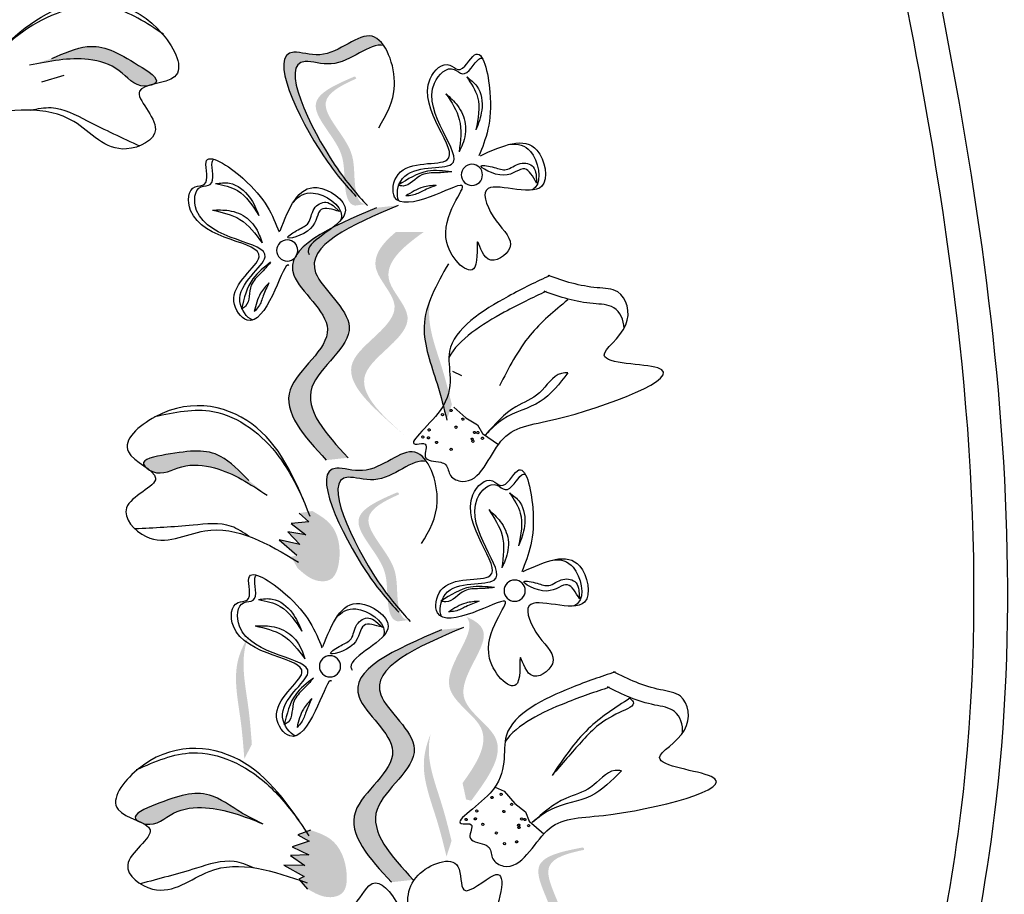
# Model space of a CAD drawing. Units: millimetres. Extents: x 48.7 to 126.5, y 50 to 142.4.
# Drawn here: x 116.8 to 118.9, y 113.6 to 115.5 of the extents above; entities that cross this region are included whole.
import ezdxf

# ---------------------------------------------------------------- set-up
doc = ezdxf.new("R2010")
doc.units = ezdxf.units.MM
doc.layers.add('Z_Pflanzebene', color=7, linetype='Continuous', lineweight=30)

# ---------------------------------------------------------------- blocks, each defined once
blk = doc.blocks.new('Z_Lavendel_')
at = {"lineweight": 30, "true_color": 0x44a009}
h = blk.add_hatch(color=74, dxfattribs=at)
edge = h.paths.add_edge_path()
edge.add_spline(control_points=[(-7.3064, 23.2552), (-7.2887, 23.275), (-7.2235, 23.3528), (-7.1129, 23.5798), (-7.2674, 23.5264), (-7.3368, 23.6038), (-7.3723, 23.5733), (-7.3794, 23.563)], knot_values=[0.883561, 0.883561, 0.883561, 0.883561, 1.33127, 2.496472, 2.777747, 3.378001, 3.566756, 3.566756, 3.566756, 3.566756], degree=3, periodic=0)
edge.add_spline(control_points=[(-7.3794, 23.563), (-7.3792, 23.563), (-7.3492, 23.5707), (-7.2918, 23.5067), (-7.1374, 23.5601), (-7.2371, 23.3553), (-7.2978, 23.2746), (-7.3086, 23.2614)], knot_values=[1.068339, 1.068339, 1.068339, 1.068339, 1.072316, 1.67257, 1.953845, 3.119046, 3.382077, 3.382077, 3.382077, 3.382077], degree=3, periodic=0)
edge.add_line((-7.3086, 23.2614), (-7.3064, 23.2552))
h = blk.add_hatch(color=74, dxfattribs=at)
edge = h.paths.add_edge_path()
edge.add_spline(control_points=[(-6.6687, 23.5354), (-6.6947, 23.5468), (-6.7589, 23.5751), (-6.8214, 23.5424), (-6.9024, 23.4905), (-6.8883, 23.481), (-6.8861, 23.48)], knot_values=[0, 0, 0, 0, 0.402957, 0.994686, 1.259338, 1.297564, 1.297564, 1.297564, 1.297564], degree=3, periodic=0)
edge.add_spline(control_points=[(-6.8861, 23.48), (-6.8818, 23.479), (-6.8777, 23.4779), (-6.874, 23.4767)], knot_values=[2.924816, 2.924816, 2.924816, 2.924816, 2.98194, 2.98194, 2.98194, 2.98194], degree=3, periodic=0)
edge.add_spline(control_points=[(-6.874, 23.4767), (-6.8718, 23.4765), (-6.8449, 23.4747), (-6.8155, 23.5177), (-6.7282, 23.5427), (-6.663, 23.5295), (-6.621, 23.5209)], knot_values=[1.355997, 1.355997, 1.355997, 1.355997, 1.385203, 1.706177, 2.058696, 2.700571, 2.700571, 2.700571, 2.700571], degree=3, periodic=0)
edge.add_line((-6.621, 23.5209), (-6.6687, 23.5354))
h = blk.add_hatch(color=74, dxfattribs=at)
edge = h.paths.add_edge_path()
edge.add_spline(control_points=[(-7.3412, 23.2235), (-7.3366, 23.224), (-7.3239, 23.229), (-7.3137, 23.278), (-7.3224, 23.3486), (-7.2185, 23.4413), (-7.2879, 23.4779), (-7.3208, 23.4925)], knot_values=[0.560734, 0.560734, 0.560734, 0.560734, 1.190913, 2.562758, 5.447101, 10.10323, 13.468903, 13.468903, 13.468903, 13.468903], degree=3, periodic=0)
edge.add_spline(control_points=[(-7.3208, 23.4925), (-7.3201, 23.4938), (-7.3194, 23.495), (-7.3188, 23.4963)], knot_values=[18.947861, 18.947861, 18.947861, 18.947861, 19.178659, 19.178659, 19.178659, 19.178659], degree=3, periodic=0)
edge.add_line((-7.3188, 23.4963), (-7.3161, 23.4966))
edge.add_spline(control_points=[(-7.3161, 23.4966), (-7.2771, 23.4798), (-7.1919, 23.4429), (-7.3011, 23.3455), (-7.2924, 23.2749), (-7.3025, 23.2266), (-7.3145, 23.2212), (-7.3185, 23.2205)], knot_values=[0, 0, 0, 0, 6.05927, 13.244655, 17.695802, 19.812847, 20.683744, 20.683744, 20.683744, 20.683744], degree=3, periodic=0)
edge.add_spline(control_points=[(-7.3185, 23.2205), (-7.3259, 23.2217), (-7.3335, 23.2227), (-7.3412, 23.2235)], knot_values=[3.688703, 3.688703, 3.688703, 3.688703, 4.546623, 4.546623, 4.546623, 4.546623], degree=3, periodic=0)
h = blk.add_hatch(color=74, dxfattribs=at)
edge = h.paths.add_edge_path()
edge.add_spline(control_points=[(-7.2564, 22.6757), (-7.2094, 22.7267), (-7.1201, 22.8236), (-7.3204, 22.9495), (-7.1052, 23.1052), (-7.2642, 23.1733), (-7.3639, 23.216)], knot_values=[0, 0, 0, 0, 1.189658, 2.257664, 3.212729, 4.815743, 4.815743, 4.815743, 4.815743], degree=3, periodic=0)
edge.add_line((-7.3639, 23.216), (-7.4104, 23.2211))
edge.add_spline(control_points=[(-7.4104, 23.2211), (-7.3108, 23.1784), (-7.1518, 23.1103), (-7.367, 22.9547), (-7.1667, 22.8287), (-7.256, 22.7318), (-7.303, 22.6808)], knot_values=[0, 0, 0, 0, 1.603014, 2.558079, 3.626085, 4.815743, 4.815743, 4.815743, 4.815743], degree=3, periodic=0)
edge.add_line((-7.303, 22.6808), (-7.2564, 22.6757))
h = blk.add_hatch(color=74, dxfattribs=at)
edge = h.paths.add_edge_path()
edge.add_line((-7.4239, 22.7287), (-7.3961, 22.753))
edge.add_spline(control_points=[(-7.3961, 22.753), (-7.3462, 22.798), (-7.2479, 22.8867), (-7.4507, 22.9841), (-7.3377, 23.0896), (-7.3747, 23.1384), (-7.4054, 23.164)], knot_values=[1.581317, 1.581317, 1.581317, 1.581317, 5.969518, 10.234762, 12.618387, 15.483718, 15.483718, 15.483718, 15.483718], degree=3, periodic=0)
edge.add_line((-7.4054, 23.164), (-7.4652, 23.1641))
edge.add_spline(control_points=[(-7.4652, 23.1641), (-7.4184, 23.1309), (-7.3546, 23.0755), (-7.4786, 22.9599), (-7.2757, 22.8625), (-7.374, 22.7737), (-7.4239, 22.7287)], knot_values=[0.665275, 0.665275, 0.665275, 0.665275, 4.446649, 6.830274, 11.095518, 15.483718, 15.483718, 15.483718, 15.483718], degree=3, periodic=0)
h = blk.add_hatch(color=74, dxfattribs=at)
edge = h.paths.add_edge_path()
edge.add_spline(control_points=[(-7.5146, 22.7613), (-7.5081, 22.7872), (-7.4917, 22.8533), (-7.4559, 22.9434), (-7.4723, 23.0033), (-7.4805, 23.0237)], knot_values=[0.549592, 0.549592, 0.549592, 0.549592, 1.117331, 1.997312, 2.458846, 2.458846, 2.458846, 2.458846], degree=3, periodic=0)
edge.add_spline(control_points=[(-7.4805, 23.0237), (-7.4783, 23.0142), (-7.4713, 22.9648), (-7.5024, 22.8865), (-7.5188, 22.8204), (-7.5253, 22.7945)], knot_values=[3.19782, 3.19782, 3.19782, 3.19782, 4.05183, 7.578126, 9.853196, 9.853196, 9.853196, 9.853196], degree=3, periodic=0)
edge.add_line((-7.5253, 22.7945), (-7.5146, 22.7613))
h = blk.add_hatch(color=74, dxfattribs=at)
edge = h.paths.add_edge_path()
edge.add_spline(control_points=[(-7.398, 22.3651), (-7.3804, 22.3849), (-7.3152, 22.4627), (-7.2046, 22.6897), (-7.359, 22.6363), (-7.4285, 22.7136), (-7.4639, 22.6831), (-7.471, 22.6729)], knot_values=[0.883561, 0.883561, 0.883561, 0.883561, 1.33127, 2.496472, 2.777747, 3.378001, 3.566756, 3.566756, 3.566756, 3.566756], degree=3, periodic=0)
edge.add_spline(control_points=[(-7.471, 22.6729), (-7.4708, 22.6729), (-7.4409, 22.6806), (-7.3834, 22.6166), (-7.229, 22.67), (-7.3288, 22.4651), (-7.3894, 22.3845), (-7.4002, 22.3713)], knot_values=[1.068339, 1.068339, 1.068339, 1.068339, 1.072316, 1.67257, 1.953845, 3.119046, 3.382077, 3.382077, 3.382077, 3.382077], degree=3, periodic=0)
edge.add_line((-7.4002, 22.3713), (-7.398, 22.3651))
h = blk.add_hatch(color=74, dxfattribs=at)
edge = h.paths.add_edge_path()
edge.add_spline(control_points=[(-6.8685, 22.6615), (-6.8668, 22.6632), (-6.8572, 22.6773), (-6.9517, 22.6953), (-7.0219, 22.7023), (-7.0708, 22.6521), (-7.0907, 22.6318)], knot_values=[0, 0, 0, 0, 0.026547, 0.21034, 0.62128, 0.901123, 0.901123, 0.901123, 0.901123], degree=3, periodic=0)
edge.add_line((-7.0907, 22.6318), (-7.1295, 22.6007))
edge.add_spline(control_points=[(-7.1295, 22.6007), (-7.0938, 22.6243), (-7.0383, 22.6608), (-6.948, 22.6701), (-6.9047, 22.6412), (-6.8805, 22.6528), (-6.8785, 22.6539)], knot_values=[0.941704, 0.941704, 0.941704, 0.941704, 1.387469, 1.632284, 1.855192, 1.875474, 1.875474, 1.875474, 1.875474], degree=3, periodic=0)
edge.add_spline(control_points=[(-6.8785, 22.6539), (-6.8755, 22.6564), (-6.8721, 22.6589), (-6.8685, 22.6615)], knot_values=[2.031207, 2.031207, 2.031207, 2.031207, 2.070878, 2.070878, 2.070878, 2.070878], degree=3, periodic=0)
h = blk.add_hatch(color=74, dxfattribs=at)
edge = h.paths.add_edge_path()
edge.add_spline(control_points=[(-7.4328, 22.3333), (-7.4282, 22.3338), (-7.4155, 22.3389), (-7.4053, 22.3879), (-7.414, 22.4585), (-7.3101, 22.5512), (-7.3796, 22.5878), (-7.4124, 22.6024)], knot_values=[0.560734, 0.560734, 0.560734, 0.560734, 1.190913, 2.562758, 5.447101, 10.10323, 13.468903, 13.468903, 13.468903, 13.468903], degree=3, periodic=0)
edge.add_spline(control_points=[(-7.4124, 22.6024), (-7.4117, 22.6036), (-7.4111, 22.6049), (-7.4104, 22.6061)], knot_values=[18.947861, 18.947861, 18.947861, 18.947861, 19.178659, 19.178659, 19.178659, 19.178659], degree=3, periodic=0)
edge.add_line((-7.4104, 22.6061), (-7.4077, 22.6065))
edge.add_spline(control_points=[(-7.4077, 22.6065), (-7.3687, 22.5896), (-7.2835, 22.5528), (-7.3927, 22.4553), (-7.3841, 22.3848), (-7.3942, 22.3364), (-7.4061, 22.3311), (-7.4101, 22.3304)], knot_values=[0, 0, 0, 0, 6.05927, 13.244655, 17.695802, 19.812847, 20.683744, 20.683744, 20.683744, 20.683744], degree=3, periodic=0)
edge.add_spline(control_points=[(-7.4101, 22.3304), (-7.4175, 22.3316), (-7.4251, 22.3325), (-7.4328, 22.3333)], knot_values=[3.688703, 3.688703, 3.688703, 3.688703, 4.546623, 4.546623, 4.546623, 4.546623], degree=3, periodic=0)
h = blk.add_hatch(color=74, dxfattribs=at)
edge = h.paths.add_edge_path()
edge.add_spline(control_points=[(-7.2266, 22.5668), (-7.2407, 22.5585), (-7.2794, 22.5358), (-7.2906, 22.4734), (-7.2737, 22.4169), (-7.2284, 22.4146), (-7.2085, 22.4323), (-7.1951, 22.4443)], knot_values=[0, 0, 0, 0, 0.161114, 0.441427, 0.586891, 0.672069, 0.848925, 0.848925, 0.848925, 0.848925], degree=3, periodic=0)
edge.add_line((-7.1951, 22.4443), (-7.1809, 22.4688))
edge.add_line((-7.1809, 22.4688), (-7.1935, 22.4719))
edge.add_line((-7.1935, 22.4719), (-7.1555, 22.5051))
edge.add_line((-7.1555, 22.5051), (-7.1995, 22.4948))
edge.add_line((-7.1995, 22.4948), (-7.1738, 22.5222))
edge.add_line((-7.1738, 22.5222), (-7.2127, 22.5156))
edge.add_line((-7.2127, 22.5156), (-7.1815, 22.5397))
edge.add_line((-7.1815, 22.5397), (-7.2189, 22.5438))
edge.add_line((-7.2189, 22.5438), (-7.1982, 22.5622))
edge.add_line((-7.1982, 22.5622), (-7.2266, 22.5668))
h = blk.add_hatch(color=74, dxfattribs=at)
edge = h.paths.add_edge_path()
edge.add_spline(control_points=[(-7.5482, 21.9844), (-7.5786, 22.0264), (-7.6265, 22.104), (-7.4683, 22.1883), (-7.5747, 22.2993), (-7.5604, 22.3353), (-7.557, 22.34)], knot_values=[3.509882, 3.509882, 3.509882, 3.509882, 7.088532, 10.237069, 14.170147, 14.843915, 14.843915, 14.843915, 14.843915], degree=3, periodic=0)
edge.add_spline(control_points=[(-7.557, 22.34), (-7.5783, 22.3312), (-7.6222, 22.2957), (-7.4991, 22.1674), (-7.6644, 22.0793), (-7.6019, 21.9945), (-7.5668, 21.9467)], knot_values=[2.295062, 2.295062, 2.295062, 2.295062, 4.18365, 8.116728, 11.265265, 15.317095, 15.317095, 15.317095, 15.317095], degree=3, periodic=0)
edge.add_line((-7.5668, 21.9467), (-7.5557, 21.9494))
edge.add_spline(control_points=[(-7.5557, 21.9494), (-7.5533, 21.9611), (-7.5507, 21.9727), (-7.5482, 21.9844)], knot_values=[144.751726, 144.751726, 144.751726, 144.751726, 145.762031, 145.762031, 145.762031, 145.762031], degree=3, periodic=0)
h = blk.add_hatch(color=74, dxfattribs=at)
edge = h.paths.add_edge_path()
edge.add_spline(control_points=[(-7.3959, 21.7721), (-7.3489, 21.8232), (-7.2596, 21.9201), (-7.4599, 22.046), (-7.2447, 22.2017), (-7.4037, 22.2698), (-7.5034, 22.3125)], knot_values=[0, 0, 0, 0, 1.189658, 2.257664, 3.212729, 4.815743, 4.815743, 4.815743, 4.815743], degree=3, periodic=0)
edge.add_line((-7.5034, 22.3125), (-7.5499, 22.3176))
edge.add_spline(control_points=[(-7.5499, 22.3176), (-7.4503, 22.2749), (-7.2913, 22.2068), (-7.5065, 22.0512), (-7.3062, 21.9252), (-7.3955, 21.8283), (-7.4425, 21.7773)], knot_values=[0, 0, 0, 0, 1.603014, 2.558079, 3.626085, 4.815743, 4.815743, 4.815743, 4.815743], degree=3, periodic=0)
edge.add_line((-7.4425, 21.7773), (-7.3959, 21.7721))
h = blk.add_hatch(color=74, dxfattribs=at)
edge = h.paths.add_edge_path()
edge.add_spline(control_points=[(-7.0809, 22.0362), (-7.0788, 22.0629), (-7.0736, 22.1308), (-7.0532, 22.2255), (-7.0793, 22.2819), (-7.0909, 22.3007)], knot_values=[0.549592, 0.549592, 0.549592, 0.549592, 1.117331, 1.997312, 2.458846, 2.458846, 2.458846, 2.458846], degree=3, periodic=0)
edge.add_spline(control_points=[(-7.0909, 22.3007), (-7.0871, 22.2916), (-7.072, 22.2441), (-7.0897, 22.1617), (-7.0949, 22.0938), (-7.097, 22.0672)], knot_values=[3.19782, 3.19782, 3.19782, 3.19782, 4.05183, 7.578126, 9.853196, 9.853196, 9.853196, 9.853196], degree=3, periodic=0)
edge.add_line((-7.097, 22.0672), (-7.0809, 22.0362))
h = blk.add_hatch(color=74, dxfattribs=at)
edge = h.paths.add_edge_path()
edge.add_spline(control_points=[(-7.5139, 21.8273), (-7.5075, 21.8532), (-7.4911, 21.9194), (-7.4553, 22.0094), (-7.4716, 22.0693), (-7.4799, 22.0897)], knot_values=[0.549592, 0.549592, 0.549592, 0.549592, 1.117331, 1.997312, 2.458846, 2.458846, 2.458846, 2.458846], degree=3, periodic=0)
edge.add_spline(control_points=[(-7.4799, 22.0897), (-7.4777, 22.0802), (-7.4707, 22.0308), (-7.5018, 21.9525), (-7.5182, 21.8864), (-7.5246, 21.8605)], knot_values=[3.19782, 3.19782, 3.19782, 3.19782, 4.05183, 7.578126, 9.853196, 9.853196, 9.853196, 9.853196], degree=3, periodic=0)
edge.add_line((-7.5246, 21.8605), (-7.5139, 21.8273))
h = blk.add_hatch(color=74, dxfattribs=at)
edge = h.paths.add_edge_path()
edge.add_spline(control_points=[(-6.8523, 21.9037), (-6.8503, 21.9051), (-6.8381, 21.9168), (-6.9269, 21.9537), (-6.9941, 21.9749), (-7.0523, 21.9358), (-7.0759, 21.9199)], knot_values=[0, 0, 0, 0, 0.048939, 0.387766, 1.14534, 1.661235, 1.661235, 1.661235, 1.661235], degree=3, periodic=0)
edge.add_line((-7.0759, 21.9199), (-7.1203, 21.8973))
edge.add_spline(control_points=[(-7.1203, 21.8973), (-7.0804, 21.9131), (-7.0187, 21.9376), (-6.9284, 21.9284), (-6.8919, 21.8912), (-6.8658, 21.8976), (-6.8637, 21.8983)], knot_values=[1.736046, 1.736046, 1.736046, 1.736046, 2.557822, 3.009142, 3.420076, 3.457467, 3.457467, 3.457467, 3.457467], degree=3, periodic=0)
edge.add_spline(control_points=[(-6.8637, 21.8983), (-6.8602, 21.9001), (-6.8563, 21.9019), (-6.8523, 21.9037)], knot_values=[3.744562, 3.744562, 3.744562, 3.744562, 3.817696, 3.817696, 3.817696, 3.817696], degree=3, periodic=0)
h = blk.add_hatch(color=74, dxfattribs=at)
edge = h.paths.add_edge_path()
edge.add_spline(control_points=[(-7.2222, 21.8839), (-7.2377, 21.8787), (-7.2802, 21.8644), (-7.3039, 21.8055), (-7.2988, 21.7468), (-7.255, 21.7353), (-7.2319, 21.7486), (-7.2163, 21.7576)], knot_values=[0, 0, 0, 0, 0.161114, 0.441427, 0.586891, 0.672069, 0.848925, 0.848925, 0.848925, 0.848925], degree=3, periodic=0)
edge.add_line((-7.2163, 21.7576), (-7.1975, 21.7787))
edge.add_line((-7.1975, 21.7787), (-7.2091, 21.7843))
edge.add_line((-7.2091, 21.7843), (-7.1652, 21.809))
edge.add_line((-7.1652, 21.809), (-7.2104, 21.8079))
edge.add_line((-7.2104, 21.8079), (-7.1796, 21.8295))
edge.add_line((-7.1796, 21.8295), (-7.219, 21.831))
edge.add_line((-7.219, 21.831), (-7.1836, 21.8482))
edge.add_line((-7.1836, 21.8482), (-7.2194, 21.8599))
edge.add_line((-7.2194, 21.8599), (-7.1953, 21.8737))
edge.add_line((-7.1953, 21.8737), (-7.2222, 21.8839))
h = blk.add_hatch(color=74, dxfattribs=at)
edge = h.paths.add_edge_path()
edge.add_spline(control_points=[(-7.7715, 21.5743), (-7.7671, 21.5758), (-7.7558, 21.5834), (-7.7562, 21.6334), (-7.7797, 21.7006), (-7.6978, 21.8132), (-7.7735, 21.8343), (-7.8087, 21.8415)], knot_values=[0.560734, 0.560734, 0.560734, 0.560734, 1.190913, 2.562758, 5.447101, 10.10323, 13.468903, 13.468903, 13.468903, 13.468903], degree=3, periodic=0)
edge.add_spline(control_points=[(-7.8087, 21.8415), (-7.8083, 21.8429), (-7.8079, 21.8443), (-7.8076, 21.8456)], knot_values=[18.947861, 18.947861, 18.947861, 18.947861, 19.178659, 19.178659, 19.178659, 19.178659], degree=3, periodic=0)
edge.add_line((-7.8076, 21.8456), (-7.805, 21.8465))
edge.add_spline(control_points=[(-7.805, 21.8465), (-7.7633, 21.8384), (-7.6722, 21.8205), (-7.7583, 21.702), (-7.7348, 21.6349), (-7.7344, 21.5855), (-7.745, 21.5777), (-7.7487, 21.5762)], knot_values=[0, 0, 0, 0, 6.05927, 13.244655, 17.695802, 19.812847, 20.683744, 20.683744, 20.683744, 20.683744], degree=3, periodic=0)
edge.add_spline(control_points=[(-7.7487, 21.5762), (-7.7562, 21.5758), (-7.7638, 21.5751), (-7.7715, 21.5743)], knot_values=[3.688703, 3.688703, 3.688703, 3.688703, 4.546623, 4.546623, 4.546623, 4.546623], degree=3, periodic=0)
at = {"color": 74, "lineweight": 30, "true_color": 0x44a009}
for p, q in [((-6.6945, 23.4992), (-6.6468, 23.4848)), ((-7.7057, 23.2876), (-7.7068, 23.2688)), ((-7.271, 23.2208), (-7.2848, 23.2079)), ((-7.5263, 22.8658), (-7.5457, 22.8569)), ((-7.5298, 22.7893), (-7.5555, 22.7663)), ((-7.5803, 22.7513), (-7.5906, 22.7324)), ((-7.5555, 22.7663), (-7.5803, 22.7513)), ((-7.5906, 22.7324), (-7.6248, 22.7089)), ((-7.1982, 22.5622), (-7.2189, 22.5438)), ((-7.2189, 22.5438), (-7.1815, 22.5397)), ((-7.1815, 22.5397), (-7.2127, 22.5156)), ((-7.2127, 22.5156), (-7.1738, 22.5222)), ((-7.1738, 22.5222), (-7.1995, 22.4948)), ((-7.1995, 22.4948), (-7.1555, 22.5051)), ((-7.1555, 22.5051), (-7.1935, 22.4719)), ((-7.7974, 22.3974), (-7.7984, 22.3786)), ((-7.3626, 22.3306), (-7.3764, 22.3178)), ((-7.618, 21.9757), (-7.6374, 21.9668)), ((-7.6374, 21.9668), (-7.6602, 21.941)), ((-7.6602, 21.941), (-7.683, 21.9231)), ((-7.683, 21.9231), (-7.6911, 21.9031)), ((-7.0759, 21.9199), (-7.1203, 21.8973)), ((-7.6911, 21.9031), (-7.7222, 21.8758)), ((-7.2222, 21.8839), (-7.1953, 21.8737)), ((-7.1953, 21.8737), (-7.2194, 21.8599)), ((-7.2194, 21.8599), (-7.1836, 21.8482)), ((-7.1836, 21.8482), (-7.219, 21.831)), ((-7.219, 21.831), (-7.1796, 21.8295)), ((-7.1796, 21.8295), (-7.2104, 21.8079)), ((-7.2104, 21.8079), (-7.1652, 21.809)), ((-7.1652, 21.809), (-7.2091, 21.7843)), ((-7.2091, 21.7843), (-7.1975, 21.7787)), ((-7.1975, 21.7787), (-7.2163, 21.7576))]:
    blk.add_line(p, q, dxfattribs=at)
for centre in [(-7.5682, 23.2864), (-7.1727, 23.1245), (-7.6598, 22.3963), (-7.2644, 22.2343)]:
    blk.add_circle(centre, 0.0227, dxfattribs=at)
for centre, start, end in [((-7.5239, 22.7821), 26.833, 206.833), ((-7.5239, 22.7821), 206.833, 26.833), ((-7.5054, 22.773), 26.833, 206.833), ((-7.5054, 22.773), 206.833, 26.833), ((-7.549, 22.7634), 26.833, 206.833), ((-7.549, 22.7634), 206.833, 26.833), ((-7.5807, 22.7346), 26.833, 206.833), ((-7.5807, 22.7346), 206.833, 26.833), ((-7.574, 22.7349), 26.833, 206.833), ((-7.574, 22.7349), 206.833, 26.833), ((-7.5341, 22.7461), 26.833, 206.833), ((-7.5341, 22.7461), 206.833, 26.833), ((-7.4764, 22.7404), 26.833, 206.833), ((-7.4764, 22.7404), 206.833, 26.833), ((-7.5906, 22.7225), 26.833, 206.833), ((-7.5906, 22.7225), 206.833, 26.833), ((-7.5704, 22.716), 26.833, 206.833), ((-7.5704, 22.716), 206.833, 26.833), ((-7.569, 22.7208), 26.833, 206.833), ((-7.569, 22.7208), 206.833, 26.833), ((-7.4927, 22.7135), 26.833, 206.833), ((-7.4927, 22.7135), 206.833, 26.833), ((-7.4754, 22.7236), 26.833, 206.833), ((-7.4754, 22.7236), 206.833, 26.833), ((-7.4631, 22.7252), 33.6169, 213.6169), ((-7.4631, 22.7252), 213.6169, 33.6169), ((-7.5236, 22.6988), 26.833, 206.833), ((-7.5236, 22.6988), 206.833, 26.833), ((-7.6307, 21.9603), 33.6169, 213.6169), ((-7.6307, 21.9603), 213.6169, 33.6169), ((-7.6112, 21.9535), 33.6169, 213.6169), ((-7.6112, 21.9535), 213.6169, 33.6169), ((-7.6534, 21.9388), 33.6169, 213.6169), ((-7.6534, 21.9388), 213.6169, 33.6169), ((-7.6815, 21.9065), 33.6169, 213.6169), ((-7.6815, 21.9065), 213.6169, 33.6169), ((-7.6749, 21.9076), 33.6169, 213.6169), ((-7.6749, 21.9076), 213.6169, 33.6169), ((-7.6365, 21.9234), 33.6169, 213.6169), ((-7.6365, 21.9234), 213.6169, 33.6169), ((-7.5786, 21.9246), 33.6169, 213.6169), ((-7.5786, 21.9246), 213.6169, 33.6169), ((-7.5756, 21.908), 33.6169, 213.6169), ((-7.5756, 21.908), 213.6169, 33.6169), ((-7.5559, 21.9064), 33.6169, 213.6169), ((-7.6898, 21.8933), 33.6169, 213.6169), ((-7.6898, 21.8933), 213.6169, 33.6169), ((-7.6691, 21.8892), 33.6169, 213.6169), ((-7.6691, 21.8892), 213.6169, 33.6169), ((-7.6683, 21.8941), 33.6169, 213.6169), ((-7.6683, 21.8941), 213.6169, 33.6169), ((-7.5916, 21.896), 33.6169, 213.6169), ((-7.5916, 21.896), 213.6169, 33.6169), ((-7.5559, 21.9064), 213.6169, 33.6169), ((-7.6205, 21.8776), 33.6169, 213.6169), ((-7.6205, 21.8776), 213.6169, 33.6169), ((-7.664, 21.8585), 33.6169, 213.6169), ((-7.664, 21.8585), 213.6169, 33.6169), ((-7.6381, 21.8546), 33.6169, 213.6169), ((-7.6381, 21.8546), 213.6169, 33.6169)]:
    blk.add_arc(centre, 0.00236, start, end, dxfattribs=at)
for points in [[(-8.0474, 17.8473), (-8.2487, 20.1001), (-8.6916, 21.9506), (-8.4098, 24.4046)], [(-6.5182, 23.513), (-6.6949, 23.6465), (-6.9063, 23.5871), (-6.9315, 23.4964), (-6.8563, 23.4656), (-6.8904, 23.3834), (-6.8287, 23.3418), (-6.716, 23.4003), (-6.5051, 23.413)], [(-6.9074, 23.5874), (-6.7954, 23.6441), (-6.6281, 23.6069), (-6.5459, 23.5414)], [(-7.3686, 23.3873), (-7.4025, 23.4774), (-7.3544, 23.5829), (-7.2424, 23.5436), (-7.187, 23.5488), (-7.2503, 23.3271), (-7.3199, 23.2402)], [(-7.5863, 23.3274), (-7.7075, 23.3391), (-7.7177, 23.2619), (-7.5991, 23.2539), (-7.62, 23.1881), (-7.6491, 23.13), (-7.6027, 23.1062), (-7.5804, 23.1433), (-7.5742, 23.0886), (-7.5144, 23.1413), (-7.5468, 23.2638), (-7.4785, 23.2392), (-7.4027, 23.2387), (-7.4101, 23.2873), (-7.5152, 23.3182), (-7.4787, 23.4918), (-7.521, 23.5213), (-7.5384, 23.5117), (-7.574, 23.5431), (-7.6068, 23.4636), (-7.5832, 23.3269)], [(-6.6687, 23.5354), (-6.7443, 23.5609), (-6.8544, 23.5208), (-6.8912, 23.4836), (-6.8674, 23.4763), (-6.8131, 23.5093), (-6.7475, 23.5332), (-6.621, 23.5209)], [(-7.557, 23.496), (-7.5791, 23.4759), (-7.5892, 23.4245), (-7.5767, 23.3826)], [(-7.557, 23.496), (-7.5803, 23.4527), (-7.5767, 23.3826)], [(-7.5127, 23.4598), (-7.5374, 23.4346), (-7.5541, 23.3955), (-7.5481, 23.3518), (-7.5407, 23.3353)], [(-7.5127, 23.4598), (-7.5412, 23.4048), (-7.5407, 23.3353)], [(-7.7068, 23.2688), (-7.6814, 23.299), (-7.6368, 23.2856), (-7.5885, 23.3062), (-7.6161, 23.3021), (-7.6414, 23.2976), (-7.6716, 23.3106), (-7.6997, 23.3032), (-7.7057, 23.2876)], [(-7.5249, 23.2929), (-7.4733, 23.294), (-7.4104, 23.2641)], [(-7.5249, 23.2929), (-7.4929, 23.2907), (-7.4612, 23.2863), (-7.4207, 23.2625), (-7.4104, 23.2641)], [(-7.492, 23.2638), (-7.4638, 23.2522), (-7.4409, 23.2426), (-7.4266, 23.2412)], [(-7.492, 23.2638), (-7.4636, 23.2599), (-7.4266, 23.2412)], [(-7.0193, 23.2676), (-7.0491, 23.2685), (-7.0921, 23.2385), (-7.1121, 23.1997)], [(-7.0193, 23.2676), (-7.0661, 23.2526), (-7.1121, 23.1997)], [(-7.4104, 23.2211), (-7.2336, 23.0767), (-7.3054, 22.9612), (-7.2257, 22.8316), (-7.303, 22.6808)], [(-7.3639, 23.216), (-7.187, 23.0716), (-7.2589, 22.9561), (-7.1792, 22.8265), (-7.2564, 22.6757)], [(-7.2848, 23.2079), (-7.2456, 23.2121), (-7.2227, 23.1715), (-7.1736, 23.1529), (-7.1963, 23.169), (-7.2177, 23.1833), (-7.2304, 23.2137), (-7.2557, 23.2278), (-7.271, 23.2208)], [(-7.0125, 23.2109), (-7.0477, 23.2099), (-7.0869, 23.1933), (-7.1129, 23.1576), (-7.119, 23.1406)], [(-7.0125, 23.2109), (-7.0712, 23.1911), (-7.119, 23.1406)], [(-7.5178, 23.096), (-7.4659, 22.9617), (-7.4936, 22.8394), (-7.5146, 22.7613)], [(-7.1371, 23.0992), (-7.1155, 23.0753), (-7.0958, 23.0502), (-7.0831, 23.0049), (-7.0746, 22.9989)], [(-7.1371, 23.0992), (-7.0992, 23.0641), (-7.0746, 22.9989)], [(-7.1336, 23.0553), (-7.1214, 23.0274), (-7.1115, 23.0046), (-7.1022, 22.9937)], [(-7.1336, 23.0553), (-7.1158, 23.0329), (-7.1022, 22.9937)], [(-7.7734, 23.0187), (-7.6928, 22.9431), (-7.6275, 22.835)], [(-7.7738, 22.8626), (-7.7602, 22.8614), (-7.7126, 22.8195), (-7.6623, 22.7898), (-7.5971, 22.7298)], [(-7.7738, 22.8626), (-7.7143, 22.801), (-7.6353, 22.7634), (-7.5971, 22.7298)], [(-7.2219, 22.555), (-7.1078, 22.7447), (-6.8897, 22.7683), (-6.8325, 22.6936), (-6.8908, 22.637), (-6.8285, 22.5734), (-6.8703, 22.5119), (-6.9965, 22.5242), (-7.1968, 22.4574)], [(-6.8887, 22.769), (-7.0137, 22.7799), (-7.155, 22.6831), (-7.2068, 22.5917)], [(-7.4603, 22.4972), (-7.4941, 22.5872), (-7.446, 22.6927), (-7.334, 22.6534), (-7.2786, 22.6586), (-7.3419, 22.437), (-7.4115, 22.3501)], [(-7.0907, 22.6318), (-7.0301, 22.6836), (-6.9131, 22.6875), (-6.8651, 22.6667), (-6.8845, 22.6511), (-6.9471, 22.6615), (-7.0168, 22.6592), (-7.1295, 22.6007)], [(-7.6779, 22.4373), (-7.7991, 22.4489), (-7.8094, 22.3718), (-7.6907, 22.3638), (-7.7116, 22.298), (-7.7407, 22.2399), (-7.6943, 22.216), (-7.6721, 22.2532), (-7.6658, 22.1985), (-7.6061, 22.2512), (-7.6385, 22.3736), (-7.5701, 22.3491), (-7.4944, 22.3486), (-7.5017, 22.3972), (-7.6069, 22.4281), (-7.5704, 22.6017), (-7.6126, 22.6311), (-7.6301, 22.6215), (-7.6657, 22.653), (-7.6985, 22.5735), (-7.6749, 22.4368)], [(-7.6486, 22.6058), (-7.6707, 22.5858), (-7.6809, 22.5344), (-7.6683, 22.4925)], [(-7.6486, 22.6058), (-7.6719, 22.5625), (-7.6683, 22.4925)], [(-7.6043, 22.5697), (-7.629, 22.5445), (-7.6457, 22.5054), (-7.6397, 22.4617), (-7.6323, 22.4452)], [(-7.6043, 22.5697), (-7.6329, 22.5147), (-7.6323, 22.4452)], [(-7.7984, 22.3786), (-7.773, 22.4088), (-7.7284, 22.3955), (-7.6801, 22.4161), (-7.7077, 22.412), (-7.7331, 22.4074), (-7.7632, 22.4205), (-7.7913, 22.4131), (-7.7974, 22.3974)], [(-7.6165, 22.4028), (-7.5649, 22.4039), (-7.502, 22.3739)], [(-7.6165, 22.4028), (-7.5845, 22.4006), (-7.5529, 22.3962), (-7.5123, 22.3724), (-7.502, 22.3739)], [(-7.5836, 22.3736), (-7.5552, 22.3698), (-7.5183, 22.3511)], [(-7.5836, 22.3736), (-7.5555, 22.362), (-7.5326, 22.3525), (-7.5183, 22.3511)], [(-7.1109, 22.3775), (-7.1407, 22.3783), (-7.1837, 22.3484), (-7.2038, 22.3095)], [(-7.1109, 22.3775), (-7.1578, 22.3625), (-7.2038, 22.3095)], [(-7.3764, 22.3178), (-7.3372, 22.322), (-7.3143, 22.2814), (-7.2653, 22.2627), (-7.288, 22.2789), (-7.3094, 22.2932), (-7.322, 22.3235), (-7.3474, 22.3377), (-7.3626, 22.3306)], [(-7.5499, 22.3176), (-7.3731, 22.1732), (-7.4449, 22.0577), (-7.3652, 21.9281), (-7.4425, 21.7773)], [(-7.5034, 22.3125), (-7.3265, 22.1681), (-7.3984, 22.0526), (-7.3187, 21.923), (-7.3959, 21.7721)], [(-7.1041, 22.3208), (-7.1393, 22.3197), (-7.1785, 22.3031), (-7.2045, 22.2675), (-7.2107, 22.2505)], [(-7.1041, 22.3208), (-7.1628, 22.3009), (-7.2107, 22.2505)], [(-6.6437, 12.5909), (-6.3763, 16.5281), (-7.3337, 20.916), (-7.3111, 20.8463)], [(-7.2287, 22.209), (-7.1908, 22.174), (-7.1662, 22.1088)], [(-7.2287, 22.209), (-7.2072, 22.1852), (-7.1874, 22.1601), (-7.1747, 22.1148), (-7.1662, 22.1088)], [(-7.9064, 22.1659), (-7.9137, 22.1584), (-7.8843, 22.1354), (-7.8021, 22.0721), (-7.7398, 22.0007)], [(-7.9064, 22.1659), (-7.8174, 22.1003), (-7.7398, 22.0007)], [(-7.2252, 22.1652), (-7.2074, 22.1427), (-7.1938, 22.1036)], [(-7.2252, 22.1652), (-7.213, 22.1373), (-7.2031, 22.1145), (-7.1938, 22.1036)], [(-7.22, 21.8715), (-7.0696, 22.0339), (-6.8513, 22.0126), (-6.8105, 21.9278), (-6.8791, 21.8843), (-6.8311, 21.8093), (-6.8845, 21.7576), (-7.0056, 21.7953), (-7.2153, 21.7708)], [(-6.8502, 22.0131), (-6.9703, 22.0492), (-7.1284, 21.9832), (-7.1978, 21.9043)], [(-7.8883, 22.0108), (-7.8747, 22.0112), (-7.8225, 21.9752), (-7.7691, 21.9517), (-7.6972, 21.8997)], [(-7.8883, 22.0108), (-7.822, 21.9566), (-7.7391, 21.9286), (-7.6972, 21.8997)], [(-7.0759, 21.9199), (-7.006, 21.9583), (-6.8907, 21.9382), (-6.8479, 21.908), (-6.8701, 21.8967), (-6.9293, 21.9197), (-6.998, 21.9316), (-7.1203, 21.8973)], [(-7.4339, 21.6868), (-7.4528, 21.7869), (-7.5384, 21.8059), (-7.5512, 21.7556), (-7.6144, 21.7868), (-7.5756, 21.5459), (-7.6531, 21.5877), (-7.7404, 21.5504), (-7.7014, 21.5194), (-7.7404, 21.4576), (-7.6137, 21.4194)]]:
    blk.add_spline(points, degree=3, dxfattribs=at)
for points, knots in [([(-7.9754, 17.8492), (-7.981, 18.0635), (-7.9866, 18.2783), (-8.0133, 18.9223), (-8.0439, 19.3515), (-8.152, 20.0099), (-8.2044, 20.2417), (-8.3261, 20.6991), (-8.3934, 20.9254), (-8.519, 21.393), (-8.5762, 21.6342), (-8.6759, 22.3573), (-8.638, 22.8475), (-8.4976, 23.6907), (-8.4187, 24.039), (-8.3395, 24.3887)], [0, 0, 0, 0, 0.888271, 0.888271, 2.664812, 2.664812, 3.636132, 3.636132, 4.607452, 4.607452, 5.654328, 5.654328, 7.748079, 7.748079, 9.200825, 9.200825, 9.200825, 9.200825]), ([(-7.3794, 23.563), (-7.3792, 23.563), (-7.3492, 23.5707), (-7.2918, 23.5067), (-7.1374, 23.5601), (-7.2546, 23.3193), (-7.3223, 23.2448), (-7.3443, 23.2205)], [1.068339, 1.068339, 1.068339, 1.068339, 1.072316, 1.67257, 1.953845, 3.119046, 3.681842, 3.681842, 3.681842, 3.681842]), ([(-7.4116, 23.2304), (-7.4055, 23.2426), (-7.4158, 23.315), (-7.6099, 23.2757), (-7.4332, 23.443), (-7.5215, 23.5254), (-7.5559, 23.4891), (-7.5764, 23.5339), (-7.5884, 23.5364), (-7.5907, 23.5359)], [4.846162, 4.846162, 4.846162, 4.846162, 5.089649, 5.643821, 6.540377, 6.80074, 6.90144, 7.141517, 7.203008, 7.203008, 7.203008, 7.203008]), ([(-6.624, 23.4247), (-6.6385, 23.428), (-6.6803, 23.4365), (-6.7578, 23.3939), (-6.8195, 23.3654), (-6.8567, 23.3483)], [0.0150673, 0.0150673, 0.0150673, 0.0150673, 0.1625906, 0.4415753, 0.8641305, 0.8641305, 0.8641305, 0.8641305]), ([(-7.6497, 23.3519), (-7.6669, 23.3537), (-7.7047, 23.3443), (-7.7206, 23.268), (-7.6976, 23.2548), (-7.6936, 23.2534)], [0.3530878, 0.3530878, 0.3530878, 0.3530878, 0.6153275, 1.0086267, 1.0769732, 1.0769732, 1.0769732, 1.0769732]), ([(-7.1763, 23.0924), (-7.1753, 23.0935), (-7.1683, 23.096), (-7.1439, 23.0242), (-7.0946, 22.9509), (-7.0298, 23.039), (-7.1973, 23.1457), (-6.9539, 23.1436), (-6.9604, 23.2642), (-7.0103, 23.262), (-6.9789, 23.3516), (-7.118, 23.258), (-7.1412, 23.1999), (-7.1555, 23.1641)], [4.02713, 4.02713, 4.02713, 4.02713, 4.091095, 4.458336, 4.841085, 5.089649, 5.643821, 6.540377, 6.80074, 6.90144, 7.141517, 7.576309, 8.277425, 8.277425, 8.277425, 8.277425]), ([(-7.0989, 22.9755), (-7.086, 22.9801), (-7.0432, 23.0393), (-7.2102, 23.1457), (-6.9669, 23.1435), (-6.9733, 23.2642), (-7.0232, 23.262), (-7.0069, 23.3084), (-7.0138, 23.3185), (-7.0158, 23.3197)], [4.846162, 4.846162, 4.846162, 4.846162, 5.089649, 5.643821, 6.540377, 6.80074, 6.90144, 7.141517, 7.203008, 7.203008, 7.203008, 7.203008]), ([(-7.1573, 23.1666), (-7.1765, 23.2148), (-7.2079, 23.2938), (-7.351, 23.1962), (-7.2078, 23.1452), (-7.2186, 23.1183), (-7.22, 23.1162)], [0, 0, 0, 0, 0.615327, 1.008627, 1.609711, 1.660837, 1.660837, 1.660837, 1.660837]), ([(-7.186, 23.2282), (-7.1972, 23.2414), (-7.2309, 23.2609), (-7.2952, 23.217), (-7.2879, 23.1915), (-7.286, 23.1878)], [0.3530878, 0.3530878, 0.3530878, 0.3530878, 0.6153275, 1.0086267, 1.0769732, 1.0769732, 1.0769732, 1.0769732]), ([(-7.7354, 23.0709), (-7.7066, 23.0575), (-7.6269, 23.0193), (-7.4828, 22.9271), (-7.5522, 22.8054), (-7.4128, 22.7), (-7.478, 22.7157), (-7.457, 22.6717), (-7.4947, 22.6748), (-7.5175, 22.6649), (-7.5183, 22.6386), (-7.5829, 22.6137), (-7.6235, 22.7467), (-7.7627, 22.7543), (-8.1105, 22.8856), (-7.7976, 22.8797), (-7.9183, 22.9568), (-7.8947, 23.0431), (-7.8133, 23.0436), (-7.7649, 23.0585), (-7.7317, 23.0711)], [0.060767, 0.060767, 0.060767, 0.060767, 0.375505, 0.921862, 1.329491, 1.607338, 1.663334, 1.747289, 1.860687, 1.898255, 1.978418, 2.066078, 2.446066, 2.845256, 3.623815, 3.997392, 4.250465, 4.481275, 4.62405, 4.965032, 4.965032, 4.965032, 4.965032]), ([(-7.8942, 22.9577), (-7.8936, 22.9762), (-7.8778, 23.0092), (-7.8049, 23.0096), (-7.7565, 23.0245), (-7.7233, 23.0371)], [4.3251381, 4.3251381, 4.3251381, 4.3251381, 4.4812749, 4.6240504, 4.9650324, 4.9650324, 4.9650324, 4.9650324]), ([(-7.727, 23.0369), (-7.6983, 23.0235), (-7.626, 22.9888), (-7.5387, 22.9341), (-7.519, 22.8953)], [0.0607671, 0.0607671, 0.0607671, 0.0607671, 0.3755048, 0.8421735, 0.8421735, 0.8421735, 0.8421735]), ([(-7.471, 22.6729), (-7.4708, 22.6729), (-7.4409, 22.6806), (-7.3834, 22.6166), (-7.229, 22.67), (-7.3463, 22.4292), (-7.4139, 22.3547), (-7.4359, 22.3304)], [1.068339, 1.068339, 1.068339, 1.068339, 1.072316, 1.67257, 1.953845, 3.119046, 3.681842, 3.681842, 3.681842, 3.681842]), ([(-7.5033, 22.3403), (-7.4972, 22.3524), (-7.5074, 22.4248), (-7.7015, 22.3855), (-7.5248, 22.5529), (-7.6131, 22.6353), (-7.6475, 22.599), (-7.668, 22.6438), (-7.68, 22.6463), (-7.6823, 22.6457)], [4.846162, 4.846162, 4.846162, 4.846162, 5.089649, 5.643821, 6.540377, 6.80074, 6.90144, 7.141517, 7.203008, 7.203008, 7.203008, 7.203008]), ([(-7.091, 22.5126), (-7.0787, 22.521), (-7.0432, 22.5444), (-6.9554, 22.5339), (-6.8875, 22.5304), (-6.8467, 22.5284)], [0.0150673, 0.0150673, 0.0150673, 0.0150673, 0.1625906, 0.4415753, 0.8641305, 0.8641305, 0.8641305, 0.8641305]), ([(-7.7413, 22.4618), (-7.7586, 22.4635), (-7.7963, 22.4542), (-7.8122, 22.3779), (-7.7892, 22.3647), (-7.7853, 22.3633)], [0.3530878, 0.3530878, 0.3530878, 0.3530878, 0.6153275, 1.0086267, 1.0769732, 1.0769732, 1.0769732, 1.0769732]), ([(-7.2679, 22.2023), (-7.2669, 22.2034), (-7.2599, 22.2059), (-7.2355, 22.1341), (-7.1862, 22.0607), (-7.1214, 22.1489), (-7.2889, 22.2556), (-7.0456, 22.2534), (-7.052, 22.3741), (-7.1019, 22.3719), (-7.0705, 22.4614), (-7.2096, 22.3678), (-7.2328, 22.3098), (-7.2471, 22.274)], [4.02713, 4.02713, 4.02713, 4.02713, 4.091095, 4.458336, 4.841085, 5.089649, 5.643821, 6.540377, 6.80074, 6.90144, 7.141517, 7.576309, 8.277425, 8.277425, 8.277425, 8.277425]), ([(-7.1905, 22.0854), (-7.1777, 22.0899), (-7.1348, 22.1492), (-7.3018, 22.2556), (-7.0585, 22.2534), (-7.0649, 22.3741), (-7.1149, 22.3718), (-7.0986, 22.4183), (-7.1054, 22.4284), (-7.1075, 22.4296)], [4.846162, 4.846162, 4.846162, 4.846162, 5.089649, 5.643821, 6.540377, 6.80074, 6.90144, 7.141517, 7.203008, 7.203008, 7.203008, 7.203008]), ([(-7.249, 22.2765), (-7.2681, 22.3247), (-7.2996, 22.4037), (-7.4427, 22.306), (-7.2995, 22.2551), (-7.3103, 22.2281), (-7.3116, 22.2261)], [0, 0, 0, 0, 0.615327, 1.008627, 1.609711, 1.660837, 1.660837, 1.660837, 1.660837]), ([(-7.2776, 22.3381), (-7.2888, 22.3513), (-7.3225, 22.3708), (-7.3869, 22.3268), (-7.3795, 22.3014), (-7.3776, 22.2977)], [0.3530878, 0.3530878, 0.3530878, 0.3530878, 0.6153275, 1.0086267, 1.0769732, 1.0769732, 1.0769732, 1.0769732]), ([(-7.8748, 22.2222), (-7.8447, 22.2122), (-7.761, 22.1837), (-7.6071, 22.1092), (-7.6616, 21.9801), (-7.5106, 21.8919), (-7.5772, 21.8999), (-7.5513, 21.8587), (-7.589, 21.8573), (-7.6105, 21.8447), (-7.6082, 21.8185), (-7.6694, 21.7862), (-7.7254, 21.9134), (-7.8646, 21.9045), (-8.2254, 21.9939), (-7.914, 22.0249), (-8.043, 22.0872), (-8.0297, 22.1758), (-7.949, 22.1858), (-7.9026, 22.2063), (-7.8711, 22.2228)], [0.060767, 0.060767, 0.060767, 0.060767, 0.375505, 0.921862, 1.329491, 1.607338, 1.663334, 1.747289, 1.860687, 1.898255, 1.978418, 2.066078, 2.446066, 2.845256, 3.623815, 3.997392, 4.250465, 4.481275, 4.62405, 4.965032, 4.965032, 4.965032, 4.965032]), ([(-8.0191, 22.091), (-8.0208, 22.1094), (-8.0089, 22.1441), (-7.9366, 22.1531), (-7.8903, 22.1736), (-7.8588, 22.1901)], [4.3251381, 4.3251381, 4.3251381, 4.3251381, 4.4812749, 4.6240504, 4.9650324, 4.9650324, 4.9650324, 4.9650324]), ([(-7.8625, 22.1894), (-7.8323, 22.1795), (-7.7564, 22.1536), (-7.6634, 22.1096), (-7.6392, 22.0733)], [0.0607671, 0.0607671, 0.0607671, 0.0607671, 0.3755048, 0.8421735, 0.8421735, 0.8421735, 0.8421735]), ([(-7.1005, 21.8032), (-7.0868, 21.809), (-7.0472, 21.8247), (-6.9634, 21.7964), (-6.8977, 21.7792), (-6.8581, 21.7689)], [0.0150673, 0.0150673, 0.0150673, 0.0150673, 0.1625906, 0.4415753, 0.8641305, 0.8641305, 0.8641305, 0.8641305]), ([(-7.287, 21.5506), (-7.274, 21.5623), (-7.2219, 21.6209), (-7.2121, 21.7453), (-7.3142, 21.699), (-7.3664, 21.8352), (-7.4456, 21.6599), (-7.4664, 21.5729), (-7.4699, 21.5538)], [15.074505, 15.074505, 15.074505, 15.074505, 15.438544, 16.685084, 17.198928, 17.830456, 19.586396, 20.141525, 20.141525, 20.141525, 20.141525])]:
    blk.add_open_spline(points, degree=3, knots=knots, dxfattribs=at)

msp = doc.modelspace()

# ---------------------------------------------------------------- block references
at = {"layer": 'Z_Pflanzebene', "color": 74, "true_color": 0x44a009, "xscale": -1}
msp.add_blockref('Z_Lavendel_', (110.1526, 91.898), dxfattribs=at)

doc.saveas('drawing.dxf')
